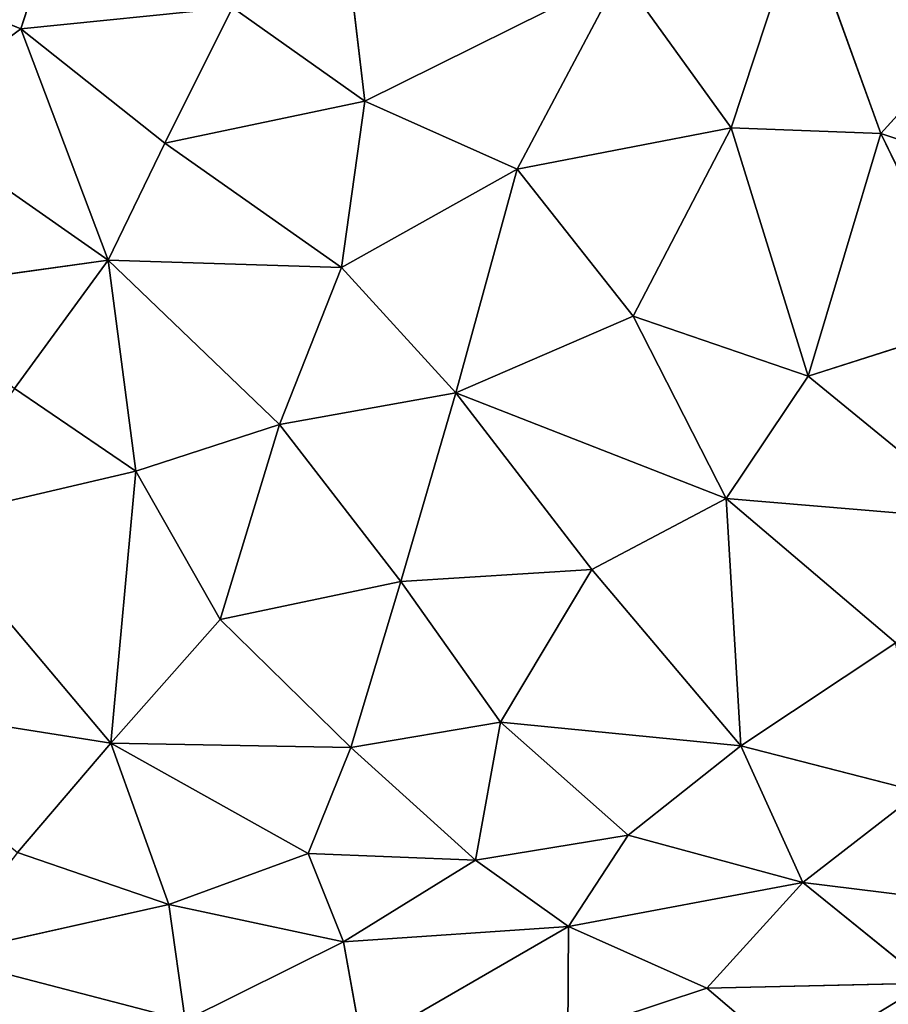
# Model space of a CAD drawing. Extents: x -244 to 244, y -230 to 289.
# Drawn here: x -171 to -134, y -157 to -114 of the extents above; entities that cross this region are included whole.
import ezdxf

# ---------------------------------------------------------------- set-up
doc = ezdxf.new("R2010")
doc.units = 0
doc.layers.get('0').update_dxf_attribs({"color": 13, "linetype": 'CONTINUOUS'})
doc.layers.add('SEAT', color=252, linetype='CONTINUOUS')

# ---------------------------------------------------------------- blocks, each defined once
blk = doc.blocks.new('GROUP_5')
for p, q in [((336.96, 97.583, 49.705), (333.956, 88.69, 49.558)), ((367.895, 96.797, 51.861), (366.486, 85.297, 51.854)), ((326.534, 95.398, 48.744), (333.956, 88.69, 49.558)), ((344.499, 85.532, 50.498), (350.746, 93.171, 50.945)), ((349.806, 81.964, 50.934), (350.746, 93.171, 50.945)), ((333.956, 88.69, 49.558), (342.206, 92.684, 50.231)), ((344.499, 85.532, 50.498), (342.206, 92.684, 50.231)), ((370.856, 90.694, 51.677), (366.486, 85.297, 51.854)), ((370.856, 90.694, 51.677), (371.068, 81.125, 51.585)), ((362.539, 90.383, 51.746), (360.542, 82.612, 51.667)), ((362.539, 90.383, 51.746), (366.486, 85.297, 51.854)), ((349.806, 81.964, 50.934), (356.07, 89.33, 51.346)), ((356.07, 89.33, 51.346), (360.542, 82.612, 51.667)), ((324.442, 85.247, 48.721), (333.956, 88.69, 49.558)), ((333.956, 88.69, 49.558), (333.708, 82.185, 49.628)), ((344.499, 85.532, 50.498), (333.956, 88.69, 49.558)), ((344.499, 85.532, 50.498), (333.708, 82.185, 49.628)), ((341.89, 77.937, 50.367), (344.499, 85.532, 50.498)), ((349.806, 81.964, 50.934), (344.499, 85.532, 50.498)), ((324.442, 85.247, 48.721), (333.708, 82.185, 49.628)), ((366.486, 85.297, 51.854), (360.542, 82.612, 51.667)), ((366.486, 85.297, 51.854), (364.431, 77.713, 51.836)), ((366.486, 85.297, 51.854), (371.068, 81.125, 51.585)), ((366.486, 85.297, 51.854), (368.387, 75.127, 51.775)), ((374.329, 84.953, 51.156), (371.068, 81.125, 51.585)), ((360.542, 82.612, 51.667), (349.806, 81.964, 50.934)), ((360.542, 82.612, 51.667), (352.892, 76.141, 51.184)), ((359.525, 72.166, 51.618), (360.542, 82.612, 51.667)), ((360.542, 82.612, 51.667), (364.431, 77.713, 51.836)), ((333.708, 82.185, 49.628), (327.044, 77.383, 49.104)), ((333.708, 82.185, 49.628), (341.89, 77.937, 50.367)), ((333.708, 82.185, 49.628), (335.505, 72.893, 49.914)), ((349.806, 81.964, 50.934), (341.89, 77.937, 50.367)), ((345.224, 70.226, 50.697), (349.806, 81.964, 50.934)), ((352.892, 76.141, 51.184), (349.806, 81.964, 50.934)), ((368.387, 75.127, 51.775), (371.068, 81.125, 51.585)), ((371.068, 81.125, 51.585), (373.073, 75.09, 51.353)), ((341.89, 77.937, 50.367), (335.505, 72.893, 49.914)), ((345.224, 70.226, 50.697), (341.89, 77.937, 50.367)), ((364.431, 77.713, 51.836), (359.525, 72.166, 51.618)), ((364.431, 77.713, 51.836), (365.513, 71.089, 51.829)), ((364.431, 77.713, 51.836), (368.387, 75.127, 51.775)), ((327.044, 77.383, 49.104), (332.552, 66.272, 49.767)), ((335.505, 72.893, 49.914), (327.044, 77.383, 49.104)), ((345.224, 70.226, 50.697), (352.892, 76.141, 51.184)), ((353.403, 67.843, 51.254), (352.892, 76.141, 51.184)), ((359.525, 72.166, 51.618), (352.892, 76.141, 51.184)), ((365.513, 71.089, 51.829), (368.387, 75.127, 51.775)), ((368.387, 75.127, 51.775), (373.073, 75.09, 51.353)), ((368.387, 75.127, 51.775), (373.572, 66.167, 51.361)), ((369.06, 65.354, 51.74), (368.387, 75.127, 51.775)), ((335.505, 72.893, 49.914), (332.552, 66.272, 49.767)), ((335.505, 72.893, 49.914), (345.224, 70.226, 50.697)), ((335.505, 72.893, 49.914), (339.775, 65.27, 50.347)), ((353.403, 67.843, 51.254), (359.525, 72.166, 51.618)), ((360.617, 65.665, 51.677), (359.525, 72.166, 51.618)), ((359.525, 72.166, 51.618), (365.513, 71.089, 51.829)), ((360.617, 65.665, 51.677), (365.513, 71.089, 51.829)), ((365.513, 71.089, 51.829), (365.219, 63.813, 51.815)), ((365.513, 71.089, 51.829), (369.06, 65.354, 51.74)), ((339.775, 65.27, 50.347), (345.224, 70.226, 50.697)), ((346.595, 62.568, 50.847), (345.224, 70.226, 50.697)), ((345.224, 70.226, 50.697), (353.403, 67.843, 51.254)), ((346.595, 62.568, 50.847), (353.403, 67.843, 51.254)), ((353.403, 67.843, 51.254), (360.617, 65.665, 51.677)), ((355.065, 59.994, 51.387), (353.403, 67.843, 51.254)), ((332.552, 66.272, 49.767), (323.131, 65.155, 49.021)), ((328.492, 60.524, 49.548), (332.552, 66.272, 49.767)), ((332.552, 66.272, 49.767), (339.775, 65.27, 50.347)), ((332.552, 66.272, 49.767), (334.371, 57.595, 50.047)), ((369.06, 65.354, 51.74), (373.572, 66.167, 51.361)), ((360.617, 65.665, 51.677), (355.065, 59.994, 51.387)), ((360.431, 55.242, 51.676), (360.617, 65.665, 51.677)), ((365.219, 63.813, 51.815), (360.617, 65.665, 51.677)), ((339.775, 65.27, 50.347), (334.371, 57.595, 50.047)), ((339.775, 65.27, 50.347), (339.452, 55.133, 50.444)), ((339.775, 65.27, 50.347), (346.595, 62.568, 50.847)), ((365.219, 63.813, 51.815), (369.06, 65.354, 51.74)), ((369.06, 65.354, 51.74), (367.437, 57.77, 51.823)), ((369.06, 65.354, 51.74), (372.472, 58.47, 51.515)), ((360.431, 55.242, 51.676), (365.219, 63.813, 51.815)), ((365.219, 63.813, 51.815), (367.437, 57.77, 51.823)), ((346.595, 62.568, 50.847), (339.452, 55.133, 50.444)), ((348.62, 56.335, 51.014), (346.595, 62.568, 50.847)), ((346.595, 62.568, 50.847), (355.065, 59.994, 51.387)), ((328.492, 60.524, 49.548), (329.411, 51.342, 49.815)), ((328.492, 60.524, 49.548), (334.371, 57.595, 50.047)), ((348.62, 56.335, 51.014), (355.065, 59.994, 51.387)), ((360.431, 55.242, 51.676), (355.065, 59.994, 51.387)), ((367.437, 57.77, 51.823), (372.472, 58.47, 51.515)), ((369.674, 47.737, 51.776), (372.472, 58.47, 51.515)), ((367.437, 57.77, 51.823), (360.431, 55.242, 51.676)), ((367.437, 57.77, 51.823), (365.18, 51.196, 51.853)), ((367.437, 57.77, 51.823), (369.674, 47.737, 51.776)), ((334.371, 57.595, 50.047), (329.411, 51.342, 49.815)), ((334.371, 57.595, 50.047), (339.452, 55.133, 50.444)), ((339.452, 55.133, 50.444), (348.62, 56.335, 51.014)), ((345.032, 51.057, 50.849), (348.62, 56.335, 51.014)), ((350.774, 47.111, 51.219), (348.62, 56.335, 51.014)), ((348.62, 56.335, 51.014), (360.431, 55.242, 51.676)), ((350.774, 47.111, 51.219), (360.431, 55.242, 51.676)), ((358.512, 43.091, 51.651), (360.431, 55.242, 51.676)), ((365.18, 51.196, 51.853), (360.431, 55.242, 51.676)), ((339.452, 55.133, 50.444), (329.411, 51.342, 49.815)), ((339.452, 55.133, 50.444), (333.235, 46.222, 50.191)), ((339.452, 55.133, 50.444), (345.032, 51.057, 50.849)), ((339.452, 55.133, 50.444), (340.745, 45.926, 50.659)), ((321.197, 53.98, 49.161), (329.411, 51.342, 49.815)), ((329.411, 51.342, 49.815), (325.56, 41.839, 49.81)), ((329.411, 51.342, 49.815), (333.235, 46.222, 50.191))]:
    blk.add_line(p, q)
mesh = blk.add_polyface()
corners = [(336.96, 97.583, 49.705), (326.534, 95.398, 48.744), (333.956, 88.69, 49.558)]
mesh.append_faces([[corners[k] for k in face] for face in [(0, 1, 2)]])
mesh = blk.add_polyface()
corners = [(342.206, 92.684, 50.231), (336.96, 97.583, 49.705), (333.956, 88.69, 49.558)]
mesh.append_faces([[corners[k] for k in face] for face in [(0, 1, 2)]])
mesh = blk.add_polyface()
corners = [(376.182, 97.25, 50.855), (370.856, 90.694, 51.677), (374.329, 84.953, 51.156)]
mesh.append_faces([[corners[k] for k in face] for face in [(0, 1, 2)]])
mesh = blk.add_polyface()
corners = [(367.895, 96.797, 51.861), (362.539, 90.383, 51.746), (366.486, 85.297, 51.854)]
mesh.append_faces([[corners[k] for k in face] for face in [(0, 1, 2)]])
mesh = blk.add_polyface()
corners = [(370.856, 90.694, 51.677), (367.895, 96.797, 51.861), (366.486, 85.297, 51.854)]
mesh.append_faces([[corners[k] for k in face] for face in [(0, 1, 2)]])
mesh = blk.add_polyface()
corners = [(333.956, 88.69, 49.558), (326.534, 95.398, 48.744), (324.442, 85.247, 48.721)]
mesh.append_faces([[corners[k] for k in face] for face in [(0, 1, 2)]])
mesh = blk.add_polyface()
corners = [(350.746, 93.171, 50.945), (342.206, 92.684, 50.231), (344.499, 85.532, 50.498)]
mesh.append_faces([[corners[k] for k in face] for face in [(0, 1, 2)]])
mesh = blk.add_polyface()
corners = [(350.746, 93.171, 50.945), (344.499, 85.532, 50.498), (349.806, 81.964, 50.934)]
mesh.append_faces([[corners[k] for k in face] for face in [(0, 1, 2)]])
mesh = blk.add_polyface()
corners = [(356.07, 89.33, 51.346), (350.746, 93.171, 50.945), (349.806, 81.964, 50.934)]
mesh.append_faces([[corners[k] for k in face] for face in [(0, 1, 2)]])
mesh = blk.add_polyface()
corners = [(344.499, 85.532, 50.498), (342.206, 92.684, 50.231), (333.956, 88.69, 49.558)]
mesh.append_faces([[corners[k] for k in face] for face in [(0, 1, 2)]])
mesh = blk.add_polyface()
corners = [(371.068, 81.125, 51.585), (370.856, 90.694, 51.677), (366.486, 85.297, 51.854)]
mesh.append_faces([[corners[k] for k in face] for face in [(0, 1, 2)]])
mesh = blk.add_polyface()
corners = [(374.329, 84.953, 51.156), (370.856, 90.694, 51.677), (371.068, 81.125, 51.585)]
mesh.append_faces([[corners[k] for k in face] for face in [(0, 1, 2)]])
mesh = blk.add_polyface()
corners = [(362.539, 90.383, 51.746), (356.07, 89.33, 51.346), (360.542, 82.612, 51.667)]
mesh.append_faces([[corners[k] for k in face] for face in [(0, 1, 2)]])
mesh = blk.add_polyface()
corners = [(366.486, 85.297, 51.854), (362.539, 90.383, 51.746), (360.542, 82.612, 51.667)]
mesh.append_faces([[corners[k] for k in face] for face in [(0, 1, 2)]])
mesh = blk.add_polyface()
corners = [(360.542, 82.612, 51.667), (356.07, 89.33, 51.346), (349.806, 81.964, 50.934)]
mesh.append_faces([[corners[k] for k in face] for face in [(0, 1, 2)]])
mesh = blk.add_polyface()
corners = [(333.956, 88.69, 49.558), (324.442, 85.247, 48.721), (333.708, 82.185, 49.628)]
mesh.append_faces([[corners[k] for k in face] for face in [(0, 1, 2)]])
mesh = blk.add_polyface()
corners = [(344.499, 85.532, 50.498), (333.956, 88.69, 49.558), (333.708, 82.185, 49.628)]
mesh.append_faces([[corners[k] for k in face] for face in [(0, 1, 2)]])
mesh = blk.add_polyface()
corners = [(344.499, 85.532, 50.498), (333.708, 82.185, 49.628), (341.89, 77.937, 50.367)]
mesh.append_faces([[corners[k] for k in face] for face in [(0, 1, 2)]])
mesh = blk.add_polyface()
corners = [(349.806, 81.964, 50.934), (344.499, 85.532, 50.498), (341.89, 77.937, 50.367)]
mesh.append_faces([[corners[k] for k in face] for face in [(0, 1, 2)]])
mesh = blk.add_polyface()
corners = [(333.708, 82.185, 49.628), (324.442, 85.247, 48.721), (327.044, 77.383, 49.104)]
mesh.append_faces([[corners[k] for k in face] for face in [(0, 1, 2)]])
mesh = blk.add_polyface()
corners = [(366.486, 85.297, 51.854), (360.542, 82.612, 51.667), (364.431, 77.713, 51.836)]
mesh.append_faces([[corners[k] for k in face] for face in [(0, 1, 2)]])
mesh = blk.add_polyface()
corners = [(368.387, 75.127, 51.775), (366.486, 85.297, 51.854), (364.431, 77.713, 51.836)]
mesh.append_faces([[corners[k] for k in face] for face in [(0, 1, 2)]])
mesh = blk.add_polyface()
corners = [(371.068, 81.125, 51.585), (366.486, 85.297, 51.854), (368.387, 75.127, 51.775)]
mesh.append_faces([[corners[k] for k in face] for face in [(0, 1, 2)]])
mesh = blk.add_polyface()
corners = [(374.329, 84.953, 51.156), (371.068, 81.125, 51.585), (373.073, 75.09, 51.353)]
mesh.append_faces([[corners[k] for k in face] for face in [(0, 1, 2)]])
mesh = blk.add_polyface()
corners = [(360.542, 82.612, 51.667), (349.806, 81.964, 50.934), (352.892, 76.141, 51.184)]
mesh.append_faces([[corners[k] for k in face] for face in [(0, 1, 2)]])
mesh = blk.add_polyface()
corners = [(360.542, 82.612, 51.667), (352.892, 76.141, 51.184), (359.525, 72.166, 51.618)]
mesh.append_faces([[corners[k] for k in face] for face in [(0, 1, 2)]])
mesh = blk.add_polyface()
corners = [(364.431, 77.713, 51.836), (360.542, 82.612, 51.667), (359.525, 72.166, 51.618)]
mesh.append_faces([[corners[k] for k in face] for face in [(0, 1, 2)]])
mesh = blk.add_polyface()
corners = [(335.505, 72.893, 49.914), (333.708, 82.185, 49.628), (327.044, 77.383, 49.104)]
mesh.append_faces([[corners[k] for k in face] for face in [(0, 1, 2)]])
mesh = blk.add_polyface()
corners = [(341.89, 77.937, 50.367), (333.708, 82.185, 49.628), (335.505, 72.893, 49.914)]
mesh.append_faces([[corners[k] for k in face] for face in [(0, 1, 2)]])
mesh = blk.add_polyface()
corners = [(349.806, 81.964, 50.934), (341.89, 77.937, 50.367), (345.224, 70.226, 50.697)]
mesh.append_faces([[corners[k] for k in face] for face in [(0, 1, 2)]])
mesh = blk.add_polyface()
corners = [(352.892, 76.141, 51.184), (349.806, 81.964, 50.934), (345.224, 70.226, 50.697)]
mesh.append_faces([[corners[k] for k in face] for face in [(0, 1, 2)]])
mesh = blk.add_polyface()
corners = [(373.073, 75.09, 51.353), (371.068, 81.125, 51.585), (368.387, 75.127, 51.775)]
mesh.append_faces([[corners[k] for k in face] for face in [(0, 1, 2)]])
mesh = blk.add_polyface()
corners = [(345.224, 70.226, 50.697), (341.89, 77.937, 50.367), (335.505, 72.893, 49.914)]
mesh.append_faces([[corners[k] for k in face] for face in [(0, 1, 2)]])
mesh = blk.add_polyface()
corners = [(365.513, 71.089, 51.829), (364.431, 77.713, 51.836), (359.525, 72.166, 51.618)]
mesh.append_faces([[corners[k] for k in face] for face in [(0, 1, 2)]])
mesh = blk.add_polyface()
corners = [(368.387, 75.127, 51.775), (364.431, 77.713, 51.836), (365.513, 71.089, 51.829)]
mesh.append_faces([[corners[k] for k in face] for face in [(0, 1, 2)]])
mesh = blk.add_polyface()
corners = [(332.552, 66.272, 49.767), (327.044, 77.383, 49.104), (323.131, 65.155, 49.021)]
mesh.append_faces([[corners[k] for k in face] for face in [(0, 1, 2)]])
mesh = blk.add_polyface()
corners = [(335.505, 72.893, 49.914), (327.044, 77.383, 49.104), (332.552, 66.272, 49.767)]
mesh.append_faces([[corners[k] for k in face] for face in [(0, 1, 2)]])
mesh = blk.add_polyface()
corners = [(353.403, 67.843, 51.254), (352.892, 76.141, 51.184), (345.224, 70.226, 50.697)]
mesh.append_faces([[corners[k] for k in face] for face in [(0, 1, 2)]])
mesh = blk.add_polyface()
corners = [(359.525, 72.166, 51.618), (352.892, 76.141, 51.184), (353.403, 67.843, 51.254)]
mesh.append_faces([[corners[k] for k in face] for face in [(0, 1, 2)]])
mesh = blk.add_polyface()
corners = [(369.06, 65.354, 51.74), (368.387, 75.127, 51.775), (365.513, 71.089, 51.829)]
mesh.append_faces([[corners[k] for k in face] for face in [(0, 1, 2)]])
mesh = blk.add_polyface()
corners = [(373.572, 66.167, 51.361), (373.073, 75.09, 51.353), (368.387, 75.127, 51.775)]
mesh.append_faces([[corners[k] for k in face] for face in [(0, 1, 2)]])
mesh = blk.add_polyface()
corners = [(373.572, 66.167, 51.361), (368.387, 75.127, 51.775), (369.06, 65.354, 51.74)]
mesh.append_faces([[corners[k] for k in face] for face in [(0, 1, 2)]])
mesh = blk.add_polyface()
corners = [(339.775, 65.27, 50.347), (335.505, 72.893, 49.914), (332.552, 66.272, 49.767)]
mesh.append_faces([[corners[k] for k in face] for face in [(0, 1, 2)]])
mesh = blk.add_polyface()
corners = [(345.224, 70.226, 50.697), (335.505, 72.893, 49.914), (339.775, 65.27, 50.347)]
mesh.append_faces([[corners[k] for k in face] for face in [(0, 1, 2)]])
mesh = blk.add_polyface()
corners = [(360.617, 65.665, 51.677), (359.525, 72.166, 51.618), (353.403, 67.843, 51.254)]
mesh.append_faces([[corners[k] for k in face] for face in [(0, 1, 2)]])
mesh = blk.add_polyface()
corners = [(365.513, 71.089, 51.829), (359.525, 72.166, 51.618), (360.617, 65.665, 51.677)]
mesh.append_faces([[corners[k] for k in face] for face in [(0, 1, 2)]])
mesh = blk.add_polyface()
corners = [(365.513, 71.089, 51.829), (360.617, 65.665, 51.677), (365.219, 63.813, 51.815)]
mesh.append_faces([[corners[k] for k in face] for face in [(0, 1, 2)]])
mesh = blk.add_polyface()
corners = [(369.06, 65.354, 51.74), (365.513, 71.089, 51.829), (365.219, 63.813, 51.815)]
mesh.append_faces([[corners[k] for k in face] for face in [(0, 1, 2)]])
mesh = blk.add_polyface()
corners = [(346.595, 62.568, 50.847), (345.224, 70.226, 50.697), (339.775, 65.27, 50.347)]
mesh.append_faces([[corners[k] for k in face] for face in [(0, 1, 2)]])
mesh = blk.add_polyface()
corners = [(353.403, 67.843, 51.254), (345.224, 70.226, 50.697), (346.595, 62.568, 50.847)]
mesh.append_faces([[corners[k] for k in face] for face in [(0, 1, 2)]])
mesh = blk.add_polyface()
corners = [(355.065, 59.994, 51.387), (353.403, 67.843, 51.254), (346.595, 62.568, 50.847)]
mesh.append_faces([[corners[k] for k in face] for face in [(0, 1, 2)]])
mesh = blk.add_polyface()
corners = [(360.617, 65.665, 51.677), (353.403, 67.843, 51.254), (355.065, 59.994, 51.387)]
mesh.append_faces([[corners[k] for k in face] for face in [(0, 1, 2)]])
mesh = blk.add_polyface()
corners = [(332.552, 66.272, 49.767), (323.131, 65.155, 49.021), (328.492, 60.524, 49.548)]
mesh.append_faces([[corners[k] for k in face] for face in [(0, 1, 2)]])
mesh = blk.add_polyface()
corners = [(334.371, 57.595, 50.047), (332.552, 66.272, 49.767), (328.492, 60.524, 49.548)]
mesh.append_faces([[corners[k] for k in face] for face in [(0, 1, 2)]])
mesh = blk.add_polyface()
corners = [(339.775, 65.27, 50.347), (332.552, 66.272, 49.767), (334.371, 57.595, 50.047)]
mesh.append_faces([[corners[k] for k in face] for face in [(0, 1, 2)]])
mesh = blk.add_polyface()
corners = [(373.572, 66.167, 51.361), (369.06, 65.354, 51.74), (372.472, 58.47, 51.515)]
mesh.append_faces([[corners[k] for k in face] for face in [(0, 1, 2)]])
mesh = blk.add_polyface()
corners = [(360.617, 65.665, 51.677), (355.065, 59.994, 51.387), (360.431, 55.242, 51.676)]
mesh.append_faces([[corners[k] for k in face] for face in [(0, 1, 2)]])
mesh = blk.add_polyface()
corners = [(365.219, 63.813, 51.815), (360.617, 65.665, 51.677), (360.431, 55.242, 51.676)]
mesh.append_faces([[corners[k] for k in face] for face in [(0, 1, 2)]])
mesh = blk.add_polyface()
corners = [(339.775, 65.27, 50.347), (334.371, 57.595, 50.047), (339.452, 55.133, 50.444)]
mesh.append_faces([[corners[k] for k in face] for face in [(0, 1, 2)]])
mesh = blk.add_polyface()
corners = [(346.595, 62.568, 50.847), (339.775, 65.27, 50.347), (339.452, 55.133, 50.444)]
mesh.append_faces([[corners[k] for k in face] for face in [(0, 1, 2)]])
mesh = blk.add_polyface()
corners = [(369.06, 65.354, 51.74), (365.219, 63.813, 51.815), (367.437, 57.77, 51.823)]
mesh.append_faces([[corners[k] for k in face] for face in [(0, 1, 2)]])
mesh = blk.add_polyface()
corners = [(372.472, 58.47, 51.515), (369.06, 65.354, 51.74), (367.437, 57.77, 51.823)]
mesh.append_faces([[corners[k] for k in face] for face in [(0, 1, 2)]])
mesh = blk.add_polyface()
corners = [(367.437, 57.77, 51.823), (365.219, 63.813, 51.815), (360.431, 55.242, 51.676)]
mesh.append_faces([[corners[k] for k in face] for face in [(0, 1, 2)]])
mesh = blk.add_polyface()
corners = [(348.62, 56.335, 51.014), (346.595, 62.568, 50.847), (339.452, 55.133, 50.444)]
mesh.append_faces([[corners[k] for k in face] for face in [(0, 1, 2)]])
mesh = blk.add_polyface()
corners = [(355.065, 59.994, 51.387), (346.595, 62.568, 50.847), (348.62, 56.335, 51.014)]
mesh.append_faces([[corners[k] for k in face] for face in [(0, 1, 2)]])
mesh = blk.add_polyface()
corners = [(329.411, 51.342, 49.815), (328.492, 60.524, 49.548), (321.197, 53.98, 49.161)]
mesh.append_faces([[corners[k] for k in face] for face in [(0, 1, 2)]])
mesh = blk.add_polyface()
corners = [(334.371, 57.595, 50.047), (328.492, 60.524, 49.548), (329.411, 51.342, 49.815)]
mesh.append_faces([[corners[k] for k in face] for face in [(0, 1, 2)]])
mesh = blk.add_polyface()
corners = [(360.431, 55.242, 51.676), (355.065, 59.994, 51.387), (348.62, 56.335, 51.014)]
mesh.append_faces([[corners[k] for k in face] for face in [(0, 1, 2)]])
mesh = blk.add_polyface()
corners = [(372.472, 58.47, 51.515), (367.437, 57.77, 51.823), (369.674, 47.737, 51.776)]
mesh.append_faces([[corners[k] for k in face] for face in [(0, 1, 2)]])
mesh = blk.add_polyface()
corners = [(374.797, 46.808, 51.17), (372.472, 58.47, 51.515), (369.674, 47.737, 51.776)]
mesh.append_faces([[corners[k] for k in face] for face in [(0, 1, 2)]])
mesh = blk.add_polyface()
corners = [(367.437, 57.77, 51.823), (360.431, 55.242, 51.676), (365.18, 51.196, 51.853)]
mesh.append_faces([[corners[k] for k in face] for face in [(0, 1, 2)]])
mesh = blk.add_polyface()
corners = [(369.674, 47.737, 51.776), (367.437, 57.77, 51.823), (365.18, 51.196, 51.853)]
mesh.append_faces([[corners[k] for k in face] for face in [(0, 1, 2)]])
mesh = blk.add_polyface()
corners = [(339.452, 55.133, 50.444), (334.371, 57.595, 50.047), (329.411, 51.342, 49.815)]
mesh.append_faces([[corners[k] for k in face] for face in [(0, 1, 2)]])
mesh = blk.add_polyface()
corners = [(348.62, 56.335, 51.014), (339.452, 55.133, 50.444), (345.032, 51.057, 50.849)]
mesh.append_faces([[corners[k] for k in face] for face in [(0, 1, 2)]])
mesh = blk.add_polyface()
corners = [(350.774, 47.111, 51.219), (348.62, 56.335, 51.014), (345.032, 51.057, 50.849)]
mesh.append_faces([[corners[k] for k in face] for face in [(0, 1, 2)]])
mesh = blk.add_polyface()
corners = [(360.431, 55.242, 51.676), (348.62, 56.335, 51.014), (350.774, 47.111, 51.219)]
mesh.append_faces([[corners[k] for k in face] for face in [(0, 1, 2)]])
mesh = blk.add_polyface()
corners = [(360.431, 55.242, 51.676), (350.774, 47.111, 51.219), (358.512, 43.091, 51.651)]
mesh.append_faces([[corners[k] for k in face] for face in [(0, 1, 2)]])
mesh = blk.add_polyface()
corners = [(365.18, 51.196, 51.853), (360.431, 55.242, 51.676), (358.512, 43.091, 51.651)]
mesh.append_faces([[corners[k] for k in face] for face in [(0, 1, 2)]])
mesh = blk.add_polyface()
corners = [(339.452, 55.133, 50.444), (329.411, 51.342, 49.815), (333.235, 46.222, 50.191)]
mesh.append_faces([[corners[k] for k in face] for face in [(0, 1, 2)]])
mesh = blk.add_polyface()
corners = [(340.745, 45.926, 50.659), (339.452, 55.133, 50.444), (333.235, 46.222, 50.191)]
mesh.append_faces([[corners[k] for k in face] for face in [(0, 1, 2)]])
mesh = blk.add_polyface()
corners = [(345.032, 51.057, 50.849), (339.452, 55.133, 50.444), (340.745, 45.926, 50.659)]
mesh.append_faces([[corners[k] for k in face] for face in [(0, 1, 2)]])
mesh = blk.add_polyface()
corners = [(329.411, 51.342, 49.815), (321.197, 53.98, 49.161), (325.56, 41.839, 49.81)]
mesh.append_faces([[corners[k] for k in face] for face in [(0, 1, 2)]])
mesh = blk.add_polyface()
corners = [(333.235, 46.222, 50.191), (329.411, 51.342, 49.815), (325.56, 41.839, 49.81)]
mesh.append_faces([[corners[k] for k in face] for face in [(0, 1, 2)]])

msp = doc.modelspace()

# ---------------------------------------------------------------- block references
at = {"layer": 'SEAT', "color": 250, "rotation": 270}
msp.add_blockref('GROUP_5', (-222.659, 214.832, 388.671), dxfattribs=at)

doc.saveas('drawing.dxf')
